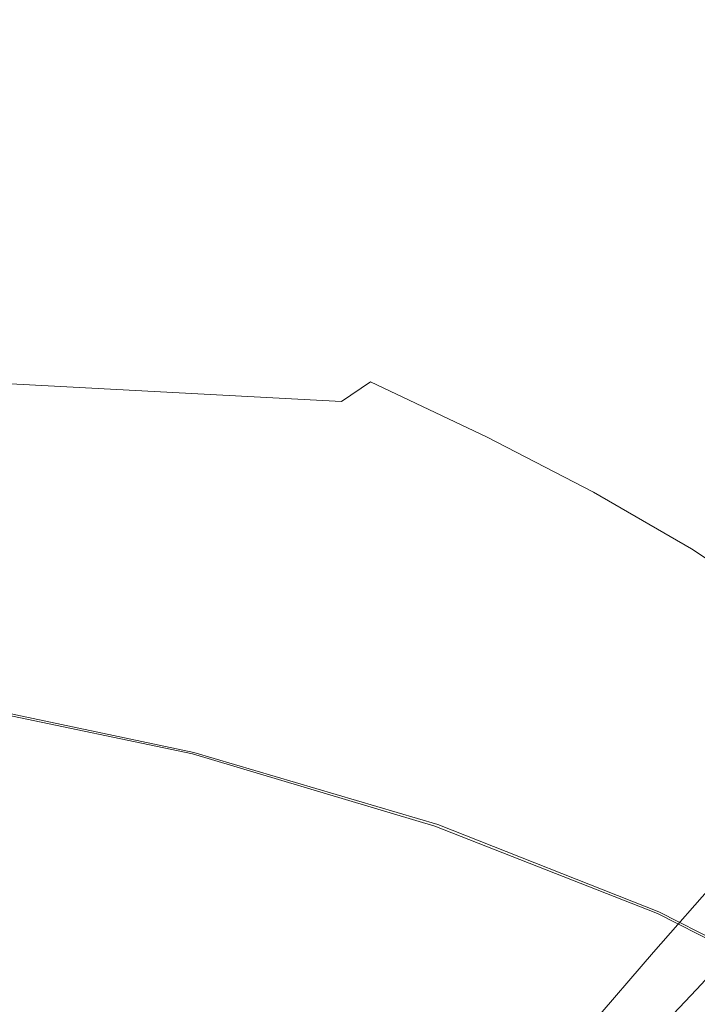
# Model space of a CAD drawing. Extents: x 0 to 912, y -916 to 0.
# Drawn here: x 877 to 878, y -2 to 0 of the extents above; entities that cross this region are included whole.
import ezdxf

# ---------------------------------------------------------------- set-up
doc = ezdxf.new("R2010")
doc.units = 0
doc.header["$LTSCALE"] = 500
doc.header["$MEASUREMENT"] = 0
doc.layers.add('BRODZIK', color=253, linetype='Continuous')
doc.layers.add('CHROM', color=229, linetype='Continuous')

msp = doc.modelspace()

# ---------------------------------------------------------------- linework, layer by layer
at = {"layer": 'BRODZIK', "lineweight": 0}
for points, invisible_edges in [([(873.4268, -0.4688, 37.6218), (874.4773, -0.5168, 39.8342), (876.8629, -0.598, 39.7251), (876.6017, -0.5528, 37.4997)], 15), ([(877.8118, -0.562, 24.0953), (875.8065, -0.4747, 24.1161), (875.8935, -0.4778, 27.8372), (877.806, -0.5679, 27.8009)], 15), ([(875.8065, -0.4747, 24.1161), (877.8118, -0.562, 24.0953), (877.8147, -0.5679, 20.3897), (875.8529, -0.4808, 20.3897)], 15), ([(875.8529, -0.4808, 20.3897), (877.8147, -0.5679, 20.3897), (877.8176, -0.5829, 16.8322), (876.0067, -0.4959, 16.8088)], 15), ([(877.806, -0.5679, 27.8009), (875.8935, -0.4778, 27.8372), (876.0822, -0.4928, 31.4078), (877.8002, -0.5829, 31.3584)], 15), ([(876.8019, -0.6131, 8.4551), (874.042, -0.5439, 8.359), (872.9218, -0.4898, 10.6026), (876.5088, -0.562, 10.6909)], 15), ([(876.0067, -0.4959, 16.8088), (877.8176, -0.5829, 16.8322), (877.8234, -0.61, 13.5655), (876.236, -0.5258, 13.5265)], 15), ([(877.8002, -0.5829, 31.3584), (876.0822, -0.4928, 31.4078), (876.3288, -0.5168, 34.6771), (877.7944, -0.6069, 34.6199)], 15), ([(874.4773, -0.5168, 39.8342), (875.3828, -0.571, 41.4857), (877.0805, -0.6491, 41.4182), (876.8629, -0.598, 39.7251)], 15), ([(876.236, -0.5258, 13.5265), (877.8234, -0.61, 13.5655), (877.8292, -0.646, 10.7428), (876.5088, -0.562, 10.6909)], 15), ([(877.7944, -0.6069, 34.6199), (876.3288, -0.5168, 34.6771), (876.6017, -0.5528, 37.4997), (877.7856, -0.6401, 37.44)], 15), ([(877.063, -0.6731, 6.7438), (875.0694, -0.6069, 6.6815), (874.042, -0.5439, 8.359), (876.8019, -0.6131, 8.4551)], 15), ([(877.8379, -0.694, 8.5044), (876.8019, -0.6131, 8.4551), (876.5088, -0.562, 10.6909), (877.8292, -0.646, 10.7428)], 15), ([(876.6017, -0.5528, 37.4997), (876.8629, -0.598, 39.7251), (877.774, -0.6851, 39.668), (877.7856, -0.6401, 37.44)], 15), ([(878.0063, -0.6552, 24.0953), (877.8118, -0.562, 24.0953), (877.806, -0.5679, 27.8009), (878.0005, -0.658, 27.7905)], 15), ([(877.8118, -0.562, 24.0953), (878.0063, -0.6552, 24.0953), (878.0092, -0.6611, 20.4001), (877.8147, -0.5679, 20.3897)], 15), ([(875.3828, -0.571, 41.4857), (876.0445, -0.6248, 42.6205), (877.2314, -0.7001, 42.6491), (877.0805, -0.6491, 41.4182)], 15), ([(877.9917, -0.6731, 31.3402), (877.8002, -0.5829, 31.3584), (877.7944, -0.6069, 34.6199), (877.9801, -0.6971, 34.594)], 15), ([(878.0005, -0.658, 27.7905), (877.806, -0.5679, 27.8009), (877.8002, -0.5829, 31.3584), (877.9917, -0.6731, 31.3402)], 15), ([(877.8147, -0.5679, 20.3897), (878.0092, -0.6611, 20.4001), (878.0092, -0.6761, 16.8504), (877.8176, -0.5829, 16.8322)], 15), ([(877.8176, -0.5829, 16.8322), (878.0092, -0.6761, 16.8504), (878.0092, -0.7001, 13.5915), (877.8234, -0.61, 13.5655)], 15), ([(876.8629, -0.598, 39.7251), (877.0805, -0.6491, 41.4182), (877.7567, -0.7331, 41.3819), (877.774, -0.6851, 39.668)], 15), ([(877.2575, -0.7423, 5.4896), (875.8529, -0.679, 5.5182), (875.0694, -0.6069, 6.6815), (877.063, -0.6731, 6.7438)], 15), ([(877.8409, -0.7512, 6.7802), (877.063, -0.6731, 6.7438), (876.8019, -0.6131, 8.4551), (877.8379, -0.694, 8.5044)], 15), ([(877.9801, -0.6971, 34.594), (877.7944, -0.6069, 34.6199), (877.7856, -0.6401, 37.44), (877.9656, -0.7303, 37.4114)], 15), ([(877.8234, -0.61, 13.5655), (878.0092, -0.7001, 13.5915), (878.0063, -0.7362, 10.7688), (877.8292, -0.646, 10.7428)], 15), ([(876.0445, -0.6248, 42.6205), (876.2969, -0.67, 43.3762), (877.2691, -0.7481, 43.5008), (877.2314, -0.7001, 42.6491)], 15), ([(877.0805, -0.6491, 41.4182), (877.2314, -0.7001, 42.6491), (877.7306, -0.7842, 42.6465), (877.7567, -0.7331, 41.3819)], 15), ([(877.7856, -0.6401, 37.44), (877.774, -0.6851, 39.668), (877.9453, -0.7752, 39.6421), (877.9656, -0.7303, 37.4114)], 15), ([(878.0063, -0.7813, 8.5304), (877.8379, -0.694, 8.5044), (877.8292, -0.646, 10.7428), (878.0063, -0.7362, 10.7688)], 15), ([(877.3214, -0.8174, 4.5963), (876.1693, -0.7512, 4.7236), (875.8529, -0.679, 5.5182), (877.2575, -0.7423, 5.4896)], 15), ([(877.2691, -0.7481, 43.5008), (876.2969, -0.67, 43.3762), (875.9748, -0.6971, 43.8903), (877.1531, -0.7842, 44.0669)], 15), ([(877.8322, -0.8202, 5.4896), (877.2575, -0.7423, 5.4896), (877.063, -0.6731, 6.7438), (877.8409, -0.7512, 6.7802)], 15), ([(877.1531, -0.7842, 44.0669), (875.9748, -0.6971, 43.8903), (875.2986, -0.7152, 44.2201), (876.9354, -0.8143, 44.4149)], 15), ([(877.774, -0.6851, 39.668), (877.7567, -0.7331, 41.3819), (877.9192, -0.8232, 41.3585), (877.9453, -0.7752, 39.6421)], 15), ([(877.9975, -0.8383, 6.801), (877.8409, -0.7512, 6.7802), (877.8379, -0.694, 8.5044), (878.0063, -0.7813, 8.5304)], 15), ([(876.9354, -0.8143, 44.4149), (875.2986, -0.7152, 44.2201), (874.4832, -0.7362, 44.4253), (876.6829, -0.8414, 44.6096)], 15), ([(877.2314, -0.7001, 42.6491), (877.2691, -0.7481, 43.5008), (877.6958, -0.8355, 43.5398), (877.7306, -0.7842, 42.6465)], 15), ([(877.6958, -0.8355, 43.5398), (877.2691, -0.7481, 43.5008), (877.1531, -0.7842, 44.0669), (877.6435, -0.8774, 44.1292)], 15), ([(877.8031, -0.8983, 4.5574), (877.3214, -0.8174, 4.5963), (877.2575, -0.7423, 5.4896), (877.8322, -0.8202, 5.4896)], 15), ([(877.7567, -0.7331, 41.3819), (877.7306, -0.7842, 42.6465), (877.8873, -0.8774, 42.6335), (877.9192, -0.8232, 41.3585)], 15), ([(875.7949, -0.8174, 4.1627), (876.1693, -0.7512, 4.7236), (877.3214, -0.8174, 4.5963), (877.1908, -0.8983, 3.9731)], 15), ([(877.9801, -0.9044, 5.5026), (877.8322, -0.8202, 5.4896), (877.8409, -0.7512, 6.7802), (877.9975, -0.8383, 6.801)], 15), ([(877.6435, -0.8774, 44.1292), (877.1531, -0.7842, 44.0669), (876.9354, -0.8143, 44.4149), (877.5854, -0.9134, 44.485)], 15), ([(877.7306, -0.7842, 42.6465), (877.6958, -0.8355, 43.5398), (877.8438, -0.9285, 43.532), (877.8873, -0.8774, 42.6335)], 15), ([(877.5854, -0.9134, 44.485), (876.9354, -0.8143, 44.4149), (876.6829, -0.8414, 44.6096), (877.5245, -0.9465, 44.6823)], 15), ([(874.9765, -0.8983, 3.7602), (875.7949, -0.8174, 4.1627), (877.1908, -0.8983, 3.9731), (876.9324, -0.9946, 3.5446)], 15), ([(877.1908, -0.8983, 3.9731), (877.3214, -0.8174, 4.5963), (877.8031, -0.8983, 4.5574), (877.7538, -0.9856, 3.9082)], 15), ([(877.9453, -0.9826, 4.5626), (877.8031, -0.8983, 4.5574), (877.8322, -0.8202, 5.4896), (877.9801, -0.9044, 5.5026)], 15), ([(877.5245, -0.9465, 44.6823), (876.6829, -0.8414, 44.6096), (876.4333, -0.8684, 44.7239), (877.4665, -0.9767, 44.7888)], 15), ([(877.8438, -0.9285, 43.532), (877.6958, -0.8355, 43.5398), (877.6435, -0.8774, 44.1292), (877.7944, -0.9734, 44.1292)], 15), ([(876.2331, -0.8955, 44.8226), (877.4171, -1.0037, 44.8745), (877.4665, -0.9767, 44.7888), (876.4333, -0.8684, 44.7239)], 15), ([(877.7944, -0.9734, 44.1292), (877.6435, -0.8774, 44.1292), (877.5854, -0.9134, 44.485), (877.7363, -1.0155, 44.4928)], 15), ([(873.9579, -1.0096, 3.4459), (874.9765, -0.8983, 3.7602), (876.9324, -0.9946, 3.5446), (876.6104, -1.1146, 3.2356)], 15), ([(876.0735, -0.9254, 44.9109), (877.3736, -1.0275, 44.9472), (877.4171, -1.0037, 44.8745), (876.2331, -0.8955, 44.8226)], 15), ([(876.9324, -0.9946, 3.5446), (877.1908, -0.8983, 3.9731), (877.7538, -0.9856, 3.9082), (877.6812, -1.0878, 3.4641)], 15), ([(877.7538, -0.9856, 3.9082), (877.8031, -0.8983, 4.5574), (877.9453, -0.9826, 4.5626), (877.8931, -1.0727, 3.9056)], 15), ([(877.7363, -1.0155, 44.4928), (877.5854, -0.9134, 44.485), (877.5245, -0.9465, 44.6823), (877.6812, -1.0518, 44.6953)], 15), ([(875.9516, -0.9586, 44.9836), (877.333, -1.0546, 45.0069), (877.3736, -1.0275, 44.9472), (876.0735, -0.9254, 44.9109)], 15), ([(877.9366, -1.0697, 44.1292), (877.9859, -1.0216, 43.5268), (877.8438, -0.9285, 43.532), (877.7944, -0.9734, 44.1292)], 15), ([(877.6812, -1.0518, 44.6953), (877.5245, -0.9465, 44.6823), (877.4665, -0.9767, 44.7888), (877.6319, -1.0817, 44.8044)], 15), ([(875.8529, -0.9946, 45.0485), (877.2895, -1.0817, 45.0537), (877.333, -1.0546, 45.0069), (875.9516, -0.9586, 44.9836)], 15), ([(877.4171, -1.0037, 44.8745), (877.5912, -1.1087, 44.8901), (877.6319, -1.0817, 44.8044), (877.4665, -0.9767, 44.7888)], 15), ([(877.8815, -1.1146, 44.498), (877.9366, -1.0697, 44.1292), (877.7944, -0.9734, 44.1292), (877.7363, -1.0155, 44.4928)], 15), ([(877.2895, -1.0817, 45.0537), (875.8529, -0.9946, 45.0485), (875.7775, -1.0367, 45.103), (877.2401, -1.1146, 45.0978)], 15), ([(876.6104, -1.1146, 3.2356), (876.9324, -0.9946, 3.5446), (877.6812, -1.0878, 3.4641), (877.5912, -1.2108, 3.1525)], 15), ([(877.6812, -1.0878, 3.4641), (877.7538, -0.9856, 3.9082), (877.8931, -1.0727, 3.9056), (877.8205, -1.1749, 3.4537)], 15), ([(877.3736, -1.0275, 44.9472), (877.5535, -1.1299, 44.9576), (877.5912, -1.1087, 44.8901), (877.4171, -1.0037, 44.8745)], 15), ([(877.8322, -1.1539, 44.7057), (877.8815, -1.1146, 44.498), (877.7363, -1.0155, 44.4928), (877.6812, -1.0518, 44.6953)], 15), ([(877.333, -1.0546, 45.0069), (877.5216, -1.1508, 45.0121), (877.5535, -1.1299, 44.9576), (877.3736, -1.0275, 44.9472)], 15), ([(877.2401, -1.1146, 45.0978), (875.7775, -1.0367, 45.103), (875.7136, -1.0847, 45.1524), (877.182, -1.1508, 45.1342)], 14), ([(877.2895, -1.0817, 45.0537), (877.4867, -1.1749, 45.0537), (877.5216, -1.1508, 45.0121), (877.333, -1.0546, 45.0069)], 15), ([(877.7856, -1.1838, 44.8148), (877.8322, -1.1539, 44.7057), (877.6812, -1.0518, 44.6953), (877.6319, -1.0817, 44.8044)], 15), ([(877.4867, -1.1749, 45.0537), (877.2895, -1.0817, 45.0537), (877.2401, -1.1146, 45.0978), (877.4432, -1.2019, 45.09)], 12), ([(877.5912, -1.1087, 44.8901), (877.7509, -1.2108, 44.9031), (877.7856, -1.1838, 44.8148), (877.6319, -1.0817, 44.8044)], 15), ([(878.0179, -1.1539, 3.903), (877.9453, -1.2591, 3.4459), (877.8205, -1.1749, 3.4537), (877.8931, -1.0727, 3.9056)], 15), ([(877.182, -1.1508, 45.1342), (875.7136, -1.0847, 45.1524), (875.6555, -1.1388, 45.1965), (877.1153, -1.193, 45.1731)], 15), ([(877.5912, -1.2108, 3.1525), (877.6812, -1.0878, 3.4641), (877.8205, -1.1749, 3.4537), (877.7334, -1.2982, 3.1343)], 15), ([(876.2679, -1.2619, 2.9707), (876.6104, -1.1146, 3.2356), (877.5912, -1.2108, 3.1525), (877.4867, -1.3582, 2.8928)], 15), ([(877.4432, -1.2019, 45.09), (877.2401, -1.1146, 45.0978), (877.182, -1.1508, 45.1342), (877.391, -1.2349, 45.1212)], 15), ([(877.5535, -1.1299, 44.9576), (877.7247, -1.229, 44.968), (877.7509, -1.2108, 44.9031), (877.5912, -1.1087, 44.8901)], 15), ([(877.9743, -1.253, 44.7109), (878.0208, -1.2139, 44.5032), (877.8815, -1.1146, 44.498), (877.8322, -1.1539, 44.7057)], 15), ([(877.5216, -1.1508, 45.0121), (877.6958, -1.2499, 45.0173), (877.7247, -1.229, 44.968), (877.5535, -1.1299, 44.9576)], 15), ([(877.1153, -1.193, 45.1731), (875.6555, -1.1388, 45.1965), (875.5975, -1.1989, 45.2406), (877.0283, -1.244, 45.2121)], 15), ([(877.391, -1.2349, 45.1212), (877.182, -1.1508, 45.1342), (877.1153, -1.193, 45.1731), (877.3214, -1.274, 45.1524)], 15), ([(877.4867, -1.1749, 45.0537), (877.6667, -1.2681, 45.0537), (877.6958, -1.2499, 45.0173), (877.5216, -1.1508, 45.0121)], 15), ([(877.9337, -1.289, 44.8252), (877.9743, -1.253, 44.7109), (877.8322, -1.1539, 44.7057), (877.7856, -1.1838, 44.8148)], 15), ([(877.6667, -1.2681, 45.0537), (877.4867, -1.1749, 45.0537), (877.4432, -1.2019, 45.09), (877.629, -1.2921, 45.0822)], 14), ([(877.9453, -1.2591, 3.4459), (877.8553, -1.3791, 3.1214), (877.7334, -1.2982, 3.1343), (877.8205, -1.1749, 3.4537)], 15), ([(875.5279, -1.2711, 45.2848), (876.9238, -1.304, 45.2562), (877.0283, -1.244, 45.2121), (875.5975, -1.1989, 45.2406)], 15), ([(877.3214, -1.274, 45.1524), (877.1153, -1.193, 45.1731), (877.0283, -1.244, 45.2121), (877.2343, -1.325, 45.1887)], 15), ([(877.7509, -1.2108, 44.9031), (877.9047, -1.3132, 44.9109), (877.9337, -1.289, 44.8252), (877.7856, -1.1838, 44.8148)], 15), ([(877.629, -1.2921, 45.0822), (877.4432, -1.2019, 45.09), (877.391, -1.2349, 45.1212), (877.5797, -1.322, 45.1082)], 15), ([(877.4867, -1.3582, 2.8928), (877.5912, -1.2108, 3.1525), (877.7334, -1.2982, 3.1343), (877.629, -1.4453, 2.8695)], 15), ([(877.7247, -1.229, 44.968), (877.8815, -1.3311, 44.9732), (877.9047, -1.3132, 44.9109), (877.7509, -1.2108, 44.9031)], 15), ([(877.6958, -1.2499, 45.0173), (877.8582, -1.3462, 45.0199), (877.8815, -1.3311, 44.9732), (877.7247, -1.229, 44.968)], 15), ([(876.9238, -1.304, 45.2562), (877.1269, -1.3883, 45.2329), (877.2343, -1.325, 45.1887), (877.0283, -1.244, 45.2121)], 15), ([(877.5797, -1.322, 45.1082), (877.391, -1.2349, 45.1212), (877.3214, -1.274, 45.1524), (877.5158, -1.3641, 45.1368)], 15), ([(877.3736, -1.5354, 2.6098), (875.9574, -1.4453, 2.6799), (876.2679, -1.2619, 2.9707), (877.4867, -1.3582, 2.8928)], 15), ([(877.6667, -1.2681, 45.0537), (877.8322, -1.3641, 45.0537), (877.8582, -1.3462, 45.0199), (877.6958, -1.2499, 45.0173)], 15), ([(874.7733, -1.4363, 45.3341), (876.236, -1.4664, 45.3056), (876.9238, -1.304, 45.2562), (875.5279, -1.2711, 45.2848)], 15), ([(877.5158, -1.3641, 45.1368), (877.3214, -1.274, 45.1524), (877.2343, -1.325, 45.1887), (877.4316, -1.4182, 45.1705)], 15), ([(877.8322, -1.3641, 45.0537), (877.6667, -1.2681, 45.0537), (877.629, -1.2921, 45.0822), (877.8002, -1.3883, 45.0771)], 14), ([(877.8002, -1.3883, 45.0771), (877.629, -1.2921, 45.0822), (877.5797, -1.322, 45.1082), (877.7567, -1.4182, 45.1004)], 15), ([(877.8553, -1.3791, 3.1214), (877.7538, -1.5234, 2.8539), (877.629, -1.4453, 2.8695), (877.7334, -1.2982, 3.1343)], 15), ([(876.236, -1.4664, 45.3056), (876.5668, -1.5625, 45.2822), (877.1269, -1.3883, 45.2329), (876.9238, -1.304, 45.2562)], 15), ([(877.3214, -1.4874, 45.2147), (877.4316, -1.4182, 45.1705), (877.2343, -1.325, 45.1887), (877.1269, -1.3883, 45.2329)], 15), ([(877.7567, -1.4182, 45.1004), (877.5797, -1.322, 45.1082), (877.5158, -1.3641, 45.1368), (877.6986, -1.4603, 45.1264)], 15), ([(877.8322, -1.3641, 45.0537), (877.9888, -1.4664, 45.0511), (878.0092, -1.4483, 45.0199), (877.8582, -1.3462, 45.0199)], 13), ([(877.5158, -1.6194, 2.589), (877.3736, -1.5354, 2.6098), (877.4867, -1.3582, 2.8928), (877.629, -1.4453, 2.8695)], 15), ([(877.6986, -1.4603, 45.1264), (877.5158, -1.3641, 45.1368), (877.4316, -1.4182, 45.1705), (877.6173, -1.5173, 45.1576)], 15), ([(877.9888, -1.4664, 45.0511), (877.8322, -1.3641, 45.0537), (877.8002, -1.3883, 45.0771), (877.9598, -1.4902, 45.0745)], 14), ([(877.9656, -1.4573, 3.1136), (877.8582, -1.5956, 2.8435), (877.7538, -1.5234, 2.8539), (877.8553, -1.3791, 3.1214)], 15), ([(876.8687, -1.6707, 45.264), (877.3214, -1.4874, 45.2147), (877.1269, -1.3883, 45.2329), (876.5668, -1.5625, 45.2822)], 15), ([(877.9598, -1.4902, 45.0745), (877.8002, -1.3883, 45.0771), (877.7567, -1.4182, 45.1004), (877.9221, -1.5234, 45.0952)], 15), ([(877.5129, -1.5956, 45.1991), (877.6173, -1.5173, 45.1576), (877.4316, -1.4182, 45.1705), (877.3214, -1.4874, 45.2147)], 15), ([(877.9221, -1.5234, 45.0952), (877.7567, -1.4182, 45.1004), (877.6986, -1.4603, 45.1264), (877.8669, -1.5686, 45.1186)], 15), ([(877.2488, -1.7369, 2.3164), (875.6788, -1.6616, 2.3709), (875.9574, -1.4453, 2.6799), (877.3736, -1.5354, 2.6098)], 15), ([(877.7538, -1.5234, 2.8539), (877.6348, -1.6886, 2.5708), (877.5158, -1.6194, 2.589), (877.629, -1.4453, 2.8695)], 15), ([(877.8669, -1.5686, 45.1186), (877.6986, -1.4603, 45.1264), (877.6173, -1.5173, 45.1576), (877.7944, -1.6314, 45.1498)], 15), ([(877.1443, -1.7997, 45.251), (877.5129, -1.5956, 45.1991), (877.3214, -1.4874, 45.2147), (876.8687, -1.6707, 45.264)], 15), ([(877.6958, -1.7157, 45.1913), (877.7944, -1.6314, 45.1498), (877.6173, -1.5173, 45.1576), (877.5129, -1.5956, 45.1991)], 15), ([(877.8582, -1.5956, 2.8435), (877.7392, -1.7548, 2.5605), (877.6348, -1.6886, 2.5708), (877.7538, -1.5234, 2.8539)], 15), ([(877.391, -1.8089, 2.2982), (877.2488, -1.7369, 2.3164), (877.3736, -1.5354, 2.6098), (877.5158, -1.6194, 2.589)], 15), ([(875.7542, -2.0704, 45.3211), (876.8687, -1.6707, 45.264), (876.5668, -1.5625, 45.2822), (875.1332, -1.9381, 45.3367)], 15), ([(878.0266, -1.6856, 45.116), (877.8669, -1.5686, 45.1186), (877.7944, -1.6314, 45.1498), (877.9598, -1.7548, 45.1472)], 15), ([(877.3968, -1.9501, 45.2432), (877.6958, -1.7157, 45.1913), (877.5129, -1.5956, 45.1991), (877.1443, -1.7997, 45.251)], 15), ([(877.954, -1.6646, 2.8383), (877.8292, -1.8209, 2.5553), (877.7392, -1.7548, 2.5605), (877.8582, -1.5956, 2.8435)], 15), ([(877.6348, -1.6886, 2.5708), (877.51, -1.872, 2.2826), (877.391, -1.8089, 2.2982), (877.5158, -1.6194, 2.589)], 15), ([(877.8727, -1.8479, 45.1887), (877.9598, -1.7548, 45.1472), (877.7944, -1.6314, 45.1498), (877.6958, -1.7157, 45.1913)], 15), ([(877.124, -1.9471, 2.0229), (875.435, -1.9049, 2.0567), (875.6788, -1.6616, 2.3709), (877.2488, -1.7369, 2.3164)], 15), ([(878.041, -1.7369, 2.8383), (877.9105, -1.884, 2.5553), (877.8292, -1.8209, 2.5553), (877.954, -1.6646, 2.8383)], 15), ([(876.2766, -2.2386, 45.3108), (877.1443, -1.7997, 45.251), (876.8687, -1.6707, 45.264), (875.7542, -2.0704, 45.3211)], 15), ([(877.7392, -1.7548, 2.5605), (877.6087, -1.932, 2.2722), (877.51, -1.872, 2.2826), (877.6348, -1.6886, 2.5708)], 15), ([(877.6203, -2.1304, 45.2406), (877.8727, -1.8479, 45.1887), (877.6958, -1.7157, 45.1913), (877.3968, -1.9501, 45.2432)], 15), ([(877.2633, -2.0101, 2.0074), (877.124, -1.9471, 2.0229), (877.2488, -1.7369, 2.3164), (877.391, -1.8089, 2.2982)], 15), ([(877.8292, -1.8209, 2.5553), (877.6928, -1.9891, 2.267), (877.6087, -1.932, 2.2722), (877.7392, -1.7548, 2.5605)], 15), ([(876.709, -2.4669, 45.303), (877.3968, -1.9501, 45.2432), (877.1443, -1.7997, 45.251), (876.2766, -2.2386, 45.3108)], 15), ([(877.51, -1.872, 2.2826), (877.3765, -2.0642, 1.9944), (877.2633, -2.0101, 2.0074), (877.391, -1.8089, 2.2982)], 15), ([(877.9105, -1.884, 2.5553), (877.7683, -2.0463, 2.267), (877.6928, -1.9891, 2.267), (877.8292, -1.8209, 2.5553)], 14), ([(877.8727, -1.8479, 45.1887), (877.6203, -2.1304, 45.2406), (877.8234, -2.3436, 45.2432), (878.0352, -1.9891, 45.1913)], 15), ([(877.6087, -1.932, 2.2722), (877.4723, -2.1153, 1.9866), (877.3765, -2.0642, 1.9944), (877.51, -1.872, 2.2826)], 15), ([(877.7683, -2.0463, 2.267), (877.9105, -1.884, 2.5553), (877.9859, -1.9532, 2.5605), (877.8409, -2.1092, 2.2722)], 15), ([(876.9992, -2.1605, 1.7373), (875.229, -2.1725, 1.7529), (875.435, -1.9049, 2.0567), (877.124, -1.9471, 2.0229)], 13), ([(877.6928, -1.9891, 2.267), (877.5506, -2.1664, 1.9788), (877.4723, -2.1153, 1.9866), (877.6087, -1.932, 2.2722)], 15), ([(877.1356, -2.2085, 1.7295), (876.9992, -2.1605, 1.7373), (877.124, -1.9471, 2.0229), (877.2633, -2.0101, 2.0074)], 15), ([(877.066, -2.7764, 45.3004), (877.6203, -2.1304, 45.2406), (877.3968, -1.9501, 45.2432), (876.709, -2.4669, 45.303)], 15), ([(877.8409, -2.1092, 2.2722), (877.9859, -1.9532, 2.5605), (878.0643, -2.0313, 2.5708), (877.9105, -2.1845, 2.28)], 14), ([(877.7683, -2.0463, 2.267), (877.6203, -2.2175, 1.9788), (877.5506, -2.1664, 1.9788), (877.6928, -1.9891, 2.267)], 14), ([(878.0352, -1.9891, 45.1913), (877.8234, -2.3436, 45.2432), (878.0033, -2.5961, 45.251), (878.1891, -2.1393, 45.1991)], 15), ([(877.3765, -2.0642, 1.9944), (877.243, -2.2565, 1.7191), (877.1356, -2.2085, 1.7295), (877.2633, -2.0101, 2.0074)], 15), ([(877.6203, -2.2175, 1.9788), (877.7683, -2.0463, 2.267), (877.8409, -2.1092, 2.2722), (877.6841, -2.2746, 1.984)], 15), ([(877.4723, -2.1153, 1.9866), (877.3301, -2.3017, 1.7087), (877.243, -2.2565, 1.7191), (877.3765, -2.0642, 1.9944)], 15), ([(877.5506, -2.1664, 1.9788), (877.4026, -2.3466, 1.7009), (877.3301, -2.3017, 1.7087), (877.4723, -2.1153, 1.9866)], 15), ([(877.6841, -2.2746, 1.984), (877.8409, -2.1092, 2.2722), (877.9105, -2.1845, 2.28), (877.748, -2.3436, 1.9944)], 6), ([(877.6203, -2.1304, 45.2406), (877.066, -2.7764, 45.3004), (877.3591, -3.1911, 45.303), (877.8234, -2.3436, 45.2432)], 15)]:
    msp.add_3dface(points, dxfattribs=dict(at, invisible_edges=invisible_edges))
at = {"layer": 'CHROM', "lineweight": 0}
for points, invisible_edges in [([(876.5403, -0.5299, 1919.4684), (876.9883, -0.6549, 1919.4532), (876.9883, -0.6371, 1918.9351), (876.5403, -0.5123, 1918.9351)], 15), ([(876.5403, -0.5123, 1918.9351), (876.9883, -0.6371, 1918.9351), (876.9908, -0.6371, 50.061), (876.5429, -0.5123, 50.061)], 15), ([(876.5429, -0.5123, 50.061), (876.9908, -0.6371, 50.061), (876.9908, -0.6549, 49.5429), (876.5429, -0.5299, 49.5277)], 15), ([(876.5403, -0.5811, 1919.9687), (876.9883, -0.7057, 1919.9384), (876.9883, -0.6549, 1919.4532), (876.5403, -0.5299, 1919.4684)], 15), ([(876.5429, -0.5299, 49.5277), (876.9908, -0.6549, 49.5429), (876.9908, -0.7032, 49.0553), (876.5429, -0.5811, 49.0274)], 15), ([(876.5403, -0.6674, 1920.4336), (876.9883, -0.7895, 1920.3904), (876.9883, -0.7057, 1919.9384), (876.5403, -0.5811, 1919.9687)], 15), ([(876.5429, -0.5811, 49.0274), (876.9908, -0.7032, 49.0553), (876.9908, -0.787, 48.6059), (876.5429, -0.6649, 48.5626)], 15), ([(876.9883, -0.6371, 1918.9351), (877.398, -0.7999, 1918.9351), (877.4031, -0.7999, 50.061), (876.9908, -0.6371, 50.061)], 15), ([(876.9883, -0.6549, 1919.4532), (877.398, -0.8151, 1919.4356), (877.398, -0.7999, 1918.9351), (876.9883, -0.6371, 1918.9351)], 15), ([(876.9908, -0.6371, 50.061), (877.4031, -0.7999, 50.061), (877.4031, -0.8151, 49.5607), (876.9908, -0.6549, 49.5429)], 15), ([(876.5429, -0.6649, 48.5626), (876.9908, -0.787, 48.6059), (876.9908, -0.9042, 48.1869), (876.5429, -0.787, 48.131)], 15), ([(876.9883, -0.7057, 1919.9384), (877.398, -0.8635, 1919.9026), (877.398, -0.8151, 1919.4356), (876.9883, -0.6549, 1919.4532)], 15), ([(876.9908, -0.6549, 49.5429), (877.4031, -0.8151, 49.5607), (877.4031, -0.8635, 49.0935), (876.9908, -0.7032, 49.0553)], 15), ([(876.5403, -0.7895, 1920.8654), (876.9883, -0.9067, 1920.8096), (876.9883, -0.7895, 1920.3904), (876.5403, -0.6674, 1920.4336)], 15), ([(876.9883, -0.7895, 1920.3904), (877.398, -0.945, 1920.3371), (877.398, -0.8635, 1919.9026), (876.9883, -0.7057, 1919.9384)], 15), ([(876.9908, -0.7032, 49.0553), (877.4031, -0.8635, 49.0935), (877.4031, -0.9423, 48.6592), (876.9908, -0.787, 48.6059)], 15), ([(876.5403, -0.945, 1921.2616), (876.9883, -1.0569, 1921.1954), (876.9883, -0.9067, 1920.8096), (876.5403, -0.7895, 1920.8654)], 15), ([(876.5429, -0.787, 48.131), (876.9908, -0.9042, 48.1869), (876.9908, -1.0544, 47.8008), (876.5429, -0.9423, 47.7348)], 15), ([(876.9883, -0.9067, 1920.8096), (877.398, -1.0569, 1920.7383), (877.398, -0.945, 1920.3371), (876.9883, -0.7895, 1920.3904)], 15), ([(876.9908, -0.787, 48.6059), (877.4031, -0.9423, 48.6592), (877.4031, -1.0544, 48.2554), (876.9908, -0.9042, 48.1869)], 15), ([(877.398, -0.8151, 1919.4356), (877.7747, -1.0112, 1919.4101), (877.7747, -0.9958, 1918.9351), (877.398, -0.7999, 1918.9351)], 15), ([(877.398, -0.7999, 1918.9351), (877.7747, -0.9958, 1918.9351), (877.7773, -0.9958, 50.061), (877.4031, -0.7999, 50.061)], 15), ([(877.398, -0.8635, 1919.9026), (877.7747, -1.0569, 1919.8571), (877.7747, -1.0112, 1919.4101), (877.398, -0.8151, 1919.4356)], 15), ([(877.4031, -0.7999, 50.061), (877.7773, -0.9958, 50.061), (877.7773, -1.0112, 49.5861), (877.4031, -0.8151, 49.5607)], 15), ([(877.4031, -0.8151, 49.5607), (877.7773, -1.0112, 49.5861), (877.7773, -1.0569, 49.1391), (877.4031, -0.8635, 49.0935)], 15), ([(877.398, -0.945, 1920.3371), (877.7747, -1.1333, 1920.271), (877.7747, -1.0569, 1919.8571), (877.398, -0.8635, 1919.9026)], 15), ([(877.4031, -0.8635, 49.0935), (877.7773, -1.0569, 49.1391), (877.7773, -1.1333, 48.7252), (877.4031, -0.9423, 48.6592)], 15), ([(876.9883, -1.0569, 1921.1954), (877.398, -1.2019, 1921.1114), (877.398, -1.0569, 1920.7383), (876.9883, -0.9067, 1920.8096)], 15), ([(876.9908, -0.9042, 48.1869), (877.4031, -1.0544, 48.2554), (877.4031, -1.1994, 47.8847), (876.9908, -1.0544, 47.8008)], 15), ([(876.5403, -1.1333, 1921.6219), (876.9883, -1.2425, 1921.5461), (876.9883, -1.0569, 1921.1954), (876.5403, -0.945, 1921.2616)], 15), ([(876.5429, -0.9423, 47.7348), (876.9908, -1.0544, 47.8008), (876.9908, -1.2401, 47.4504), (876.5429, -1.1308, 47.3742)], 15), ([(877.398, -1.0569, 1920.7383), (877.7747, -1.2425, 1920.6543), (877.7747, -1.1333, 1920.271), (877.398, -0.945, 1920.3371)], 15), ([(877.4031, -0.9423, 48.6592), (877.7773, -1.1333, 48.7252), (877.7773, -1.2401, 48.3417), (877.4031, -1.0544, 48.2554)], 15), ([(877.7747, -1.0112, 1919.4101), (878.1157, -1.2425, 1919.3821), (878.1157, -1.2299, 1918.9351), (877.7747, -0.9958, 1918.9351)], 15), ([(877.7747, -0.9958, 1918.9351), (878.1157, -1.2299, 1918.9351), (878.1183, -1.2299, 50.061), (877.7773, -0.9958, 50.061)], 15), ([(877.7773, -0.9958, 50.061), (878.1183, -1.2299, 50.061), (878.1183, -1.2425, 49.614), (877.7773, -1.0112, 49.5861)], 15), ([(877.7747, -1.0569, 1919.8571), (878.1157, -1.2859, 1919.8013), (878.1157, -1.2425, 1919.3821), (877.7747, -1.0112, 1919.4101)], 15), ([(877.7773, -1.0112, 49.5861), (878.1183, -1.2425, 49.614), (878.1183, -1.2859, 49.195), (877.7773, -1.0569, 49.1391)], 15), ([(876.9883, -1.2425, 1921.5461), (877.398, -1.38, 1921.4493), (877.398, -1.2019, 1921.1114), (876.9883, -1.0569, 1921.1954)], 15), ([(876.9908, -1.0544, 47.8008), (877.4031, -1.1994, 47.8847), (877.4031, -1.3775, 47.5469), (876.9908, -1.2401, 47.4504)], 15), ([(877.398, -1.2019, 1921.1114), (877.7747, -1.38, 1921.0075), (877.7747, -1.2425, 1920.6543), (877.398, -1.0569, 1920.7383)], 15), ([(877.4031, -1.0544, 48.2554), (877.7773, -1.2401, 48.3417), (877.7773, -1.3775, 47.9887), (877.4031, -1.1994, 47.8847)], 15), ([(877.7747, -1.1333, 1920.271), (878.1157, -1.3596, 1920.1923), (878.1157, -1.2859, 1919.8013), (877.7747, -1.0569, 1919.8571)], 15), ([(877.7773, -1.0569, 49.1391), (878.1183, -1.2859, 49.195), (878.1183, -1.3572, 48.804), (877.7773, -1.1333, 48.7252)], 15), ([(876.5429, -1.1308, 47.3742), (876.9908, -1.2401, 47.4504), (876.9908, -1.4564, 47.1304), (876.5429, -1.3545, 47.0466)], 15), ([(876.5403, -1.3596, 1921.9496), (876.9883, -1.459, 1921.8658), (876.9883, -1.2425, 1921.5461), (876.5403, -1.1333, 1921.6219)], 15), ([(877.7747, -1.2425, 1920.6543), (878.1157, -1.459, 1920.553), (878.1157, -1.3596, 1920.1923), (877.7747, -1.1333, 1920.271)], 15), ([(877.7773, -1.1333, 48.7252), (878.1183, -1.3572, 48.804), (878.1183, -1.459, 48.4433), (877.7773, -1.2401, 48.3417)], 15), ([(877.398, -1.38, 1921.4493), (877.7747, -1.5504, 1921.33), (877.7747, -1.38, 1921.0075), (877.398, -1.2019, 1921.1114)], 15), ([(877.4031, -1.1994, 47.8847), (877.7773, -1.3775, 47.9887), (877.7773, -1.5479, 47.6663), (877.4031, -1.3775, 47.5469)], 15), ([(876.9883, -1.459, 1921.8658), (877.398, -1.5914, 1921.7542), (877.398, -1.38, 1921.4493), (876.9883, -1.2425, 1921.5461)], 15), ([(876.9908, -1.2401, 47.4504), (877.4031, -1.3775, 47.5469), (877.4031, -1.5863, 47.2421), (876.9908, -1.4564, 47.1304)], 15), ([(877.7747, -1.38, 1921.0075), (878.1157, -1.5914, 1920.8832), (878.1157, -1.459, 1920.553), (877.7747, -1.2425, 1920.6543)], 15), ([(877.7773, -1.2401, 48.3417), (878.1183, -1.459, 48.4433), (878.1183, -1.5887, 48.1107), (877.7773, -1.3775, 47.9887)], 15), ([(876.5403, -1.6168, 1922.2442), (876.9883, -1.7108, 1922.1502), (876.9883, -1.459, 1921.8658), (876.5403, -1.3596, 1921.9496)], 14), ([(876.5429, -1.3545, 47.0466), (876.9908, -1.4564, 47.1304), (876.9908, -1.7083, 46.846), (876.5429, -1.6141, 46.7521)], 15), ([(877.398, -1.5914, 1921.7542), (877.7747, -1.7491, 1921.6194), (877.7747, -1.5504, 1921.33), (877.398, -1.38, 1921.4493)], 15), ([(877.4031, -1.3775, 47.5469), (877.7773, -1.5479, 47.6663), (877.7773, -1.7467, 47.3767), (877.4031, -1.5863, 47.2421)], 15), ([(877.7747, -1.5504, 1921.33), (878.1157, -1.7491, 1921.1877), (878.1157, -1.5914, 1920.8832), (877.7747, -1.38, 1921.0075)], 15), ([(877.7773, -1.3775, 47.9887), (878.1183, -1.5887, 48.1107), (878.1183, -1.7467, 47.8084), (877.7773, -1.5479, 47.6663)], 13), ([(876.9883, -1.7108, 1922.1502), (877.398, -1.833, 1922.0284), (877.398, -1.5914, 1921.7542), (876.9883, -1.459, 1921.8658)], 15), ([(876.9908, -1.4564, 47.1304), (877.4031, -1.5863, 47.2421), (877.4031, -1.8305, 46.9679), (876.9908, -1.7083, 46.846)], 15), ([(877.7773, -1.5479, 47.6663), (878.1183, -1.7467, 47.8084), (878.1183, -1.935, 47.5342), (877.7773, -1.7467, 47.3767)], 13), ([(877.7747, -1.7491, 1921.6194), (878.1157, -1.9374, 1921.4618), (878.1157, -1.7491, 1921.1877), (877.7747, -1.5504, 1921.33)], 13), ([(877.398, -1.833, 1922.0284), (877.7747, -1.9809, 1921.881), (877.7747, -1.7491, 1921.6194), (877.398, -1.5914, 1921.7542)], 14), ([(877.4031, -1.5863, 47.2421), (877.7773, -1.7467, 47.3767), (877.7773, -1.978, 47.1152), (877.4031, -1.8305, 46.9679)], 15), ([(876.5429, -1.6141, 46.7521), (876.9908, -1.7083, 46.846), (876.9908, -1.9934, 46.5946), (876.5429, -1.9069, 46.4955)], 14), ([(876.5403, -1.912, 1922.5007), (876.9883, -1.996, 1922.3991), (876.9883, -1.7108, 1922.1502), (876.5403, -1.6168, 1922.2442)], 15), ([(876.9883, -1.996, 1922.3991), (877.398, -2.1079, 1922.2695), (877.398, -1.833, 1922.0284), (876.9883, -1.7108, 1922.1502)], 11), ([(876.9908, -1.7083, 46.846), (877.4031, -1.8305, 46.9679), (877.4031, -2.103, 46.7267), (876.9908, -1.9934, 46.5946)], 14), ([(877.7773, -1.7467, 47.3767), (878.1183, -1.935, 47.5342), (878.1183, -2.1513, 47.2879), (877.7773, -1.978, 47.1152)], 11), ([(877.7747, -1.9809, 1921.881), (878.1157, -2.1538, 1921.706), (878.1157, -1.9374, 1921.4618), (877.7747, -1.7491, 1921.6194)], 15), ([(877.4031, -1.8305, 46.9679), (877.7773, -1.978, 47.1152), (877.7773, -2.2376, 46.884), (877.4031, -2.103, 46.7267)], 14), ([(877.398, -2.1079, 1922.2695), (877.7747, -2.2429, 1922.1121), (877.7747, -1.9809, 1921.881), (877.398, -1.833, 1922.0284)], 15), ([(876.5403, -2.2403, 1922.7243), (876.9883, -2.3167, 1922.6175), (876.9883, -1.996, 1922.3991), (876.5403, -1.912, 1922.5007)], 15), ([(876.5429, -1.9069, 46.4955), (876.9908, -1.9934, 46.5946), (876.9908, -2.3116, 46.3788), (876.5429, -2.2351, 46.2696)], 15), ([(877.7747, -2.2429, 1922.1121), (878.1157, -2.4007, 1921.9244), (878.1157, -2.1538, 1921.706), (877.7747, -1.9809, 1921.881)], 11), ([(877.7773, -1.978, 47.1152), (878.1183, -2.1513, 47.2879), (878.1183, -2.398, 47.072), (877.7773, -2.2376, 46.884)], 15), ([(876.9883, -2.3167, 1922.6175), (877.398, -2.4134, 1922.4804), (877.398, -2.1079, 1922.2695), (876.9883, -1.996, 1922.3991)], 15), ([(876.9908, -1.9934, 46.5946), (877.4031, -2.103, 46.7267), (877.4031, -2.4109, 46.5159), (876.9908, -2.3116, 46.3788)], 15), ([(877.398, -2.4134, 1922.4804), (877.7747, -2.5331, 1922.3105), (877.7747, -2.2429, 1922.1121), (877.398, -2.1079, 1922.2695)], 15), ([(877.4031, -2.103, 46.7267), (877.7773, -2.2376, 46.884), (877.7773, -2.5305, 46.686), (877.4031, -2.4109, 46.5159)], 15)]:
    msp.add_3dface(points, dxfattribs=dict(at, invisible_edges=invisible_edges))

doc.saveas('drawing.dxf')
